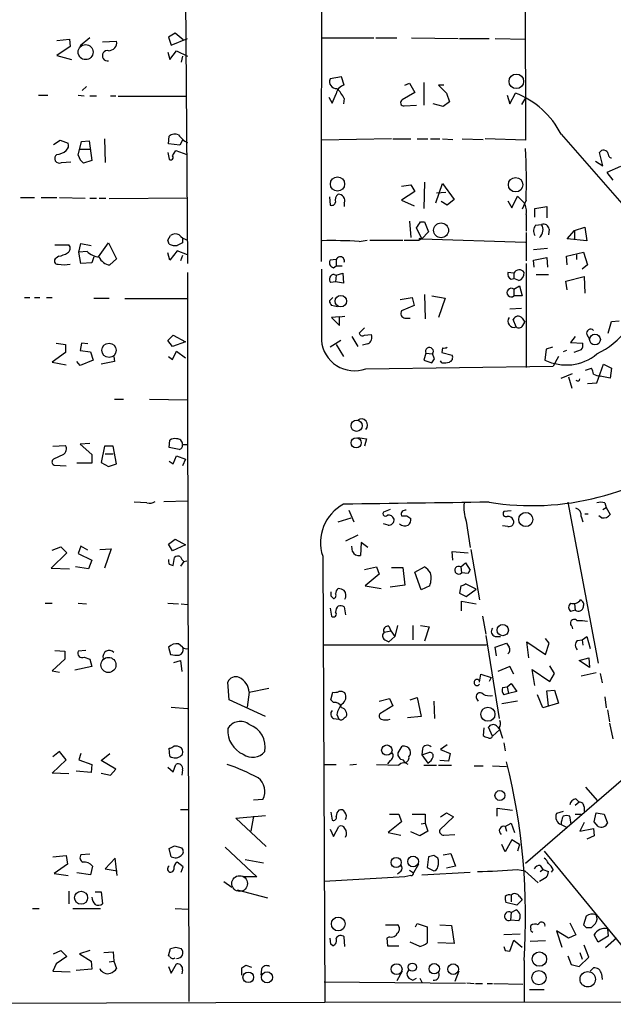
# Model space of a CAD drawing. Extents: x 4 to 732, y 0 to 931.
# Drawn here: x 67 to 142, y 135 to 259 of the extents above; entities that cross this region are included whole.
import ezdxf

# ---------------------------------------------------------------- set-up
doc = ezdxf.new("R2010")
doc.units = 0
doc.header["$MEASUREMENT"] = 0
doc.layers.add('MAIN', color=5, linetype='CONTINUOUS')

msp = doc.modelspace()

# ---------------------------------------------------------------- linework, layer by layer
at = {"layer": 'MAIN'}
for p, q in [((130.7253, 304.2074), (130.81, 243.586)), ((87.9687, 279.8234), (88.3073, 228.092)), ((71.882, 256.1167), (73.4907, 256.286)), ((73.4907, 256.286), (73.5753, 255.3547)), ((76.0307, 256.4554), (74.8453, 255.4394)), ((86.7833, 257.048), (85.9367, 256.54)), ((85.9367, 256.54), (86.2753, 255.524)), ((86.2753, 255.524), (88.3073, 256.3707)), ((87.7993, 256.2014), (86.7833, 257.048)), ((105.156, 256.4554), (111.76, 256.4554)), ((112.014, 256.4554), (114.6387, 256.4554)), ((116.5013, 256.4554), (122.3433, 256.3707)), ((122.5127, 256.3707), (126.238, 256.3707)), ((127, 256.3707), (130.81, 256.286)), ((73.5753, 255.3547), (71.882, 254.254)), ((77.6393, 255.9474), (79.4173, 256.032)), ((86.106, 253.746), (86.9527, 254.8467)), ((86.9527, 254.8467), (88.3073, 254.1694)), ((71.882, 254.254), (73.7447, 253.746)), ((85.852, 254.6774), (86.106, 253.746)), ((87.7147, 254.1694), (87.5453, 253.4074)), ((107.696, 251.5447), (106.2567, 251.2907)), ((108.0347, 250.5287), (107.696, 251.5447)), ((75.6073, 250.3594), (75.0993, 249.8514)), ((115.6547, 250.5287), (116.2473, 250.7827)), ((116.2473, 250.7827), (116.9247, 249.5974)), ((118.0253, 250.8674), (118.0253, 247.9887)), ((120.5653, 250.5287), (119.888, 250.5287)), ((119.888, 250.5287), (120.904, 249.5127)), ((69.596, 249.2587), (70.7813, 249.2587)), ((74.5913, 249.2587), (75.3533, 249.174)), ((76.0307, 249.174), (76.8773, 249.174)), ((78.6553, 249.174), (79.3327, 249.174)), ((88.2227, 249.0894), (79.5867, 249.0894)), ((106.0873, 249.0047), (106.5107, 248.2427)), ((106.5107, 248.2427), (107.0187, 249.428)), ((108.0347, 248.8354), (107.95, 248.158)), ((116.9247, 249.5974), (115.316, 248.666)), ((120.904, 249.5127), (121.2427, 248.412)), ((128.524, 249.2587), (128.8627, 248.158)), ((128.8627, 248.158), (129.54, 249.5127)), ((130.81, 248.92), (130.302, 248.0734)), ((115.57, 247.904), (117.094, 247.9887)), ((120.4807, 247.8194), (119.2107, 248.158)), ((121.2427, 248.412), (120.4807, 247.8194)), ((77.8933, 243.7554), (77.978, 240.792)), ((85.9367, 243.1627), (86.0213, 244.094)), ((113.9613, 243.7554), (105.156, 243.586)), ((114.1307, 243.7554), (116.4167, 243.7554)), ((117.1787, 243.7554), (118.5333, 243.7554)), ((118.872, 243.7554), (120.0573, 243.7554)), ((120.396, 243.7554), (121.666, 243.6707)), ((122.8513, 243.7554), (125.476, 243.6707)), ((130.81, 243.586), (125.73, 243.7554)), ((135.2973, 244.348), (151.13, 226.2294)), ((71.4587, 243.078), (72.3053, 243.586)), ((72.3053, 243.586), (73.3213, 243.2474)), ((74.5913, 241.7234), (75.0147, 243.4167)), ((74.7607, 242.4854), (76.1153, 242.4854)), ((75.0147, 243.4167), (75.946, 243.5014)), ((75.946, 243.5014), (76.2847, 241.046)), ((87.376, 242.9934), (85.9367, 243.1627)), ((87.7147, 243.586), (87.376, 242.9934)), ((85.852, 242.062), (86.0213, 241.2154)), ((86.4447, 241.6387), (86.868, 242.316)), ((86.868, 242.316), (88.2227, 241.808)), ((140.5467, 240.3687), (140.1233, 242.062)), ((72.4747, 240.792), (73.66, 240.8767)), ((76.2847, 241.046), (75.2687, 240.7074)), ((139.6153, 240.9614), (140.5467, 240.3687)), ((142.748, 240.284), (141.0547, 239.522)), ((141.0547, 239.522), (141.8167, 238.5907)), ((115.2313, 237.8287), (116.4167, 237.998)), ((116.4167, 237.998), (116.9247, 237.1514)), ((118.11, 238.3367), (118.0253, 235.0347)), ((119.5493, 235.712), (120.396, 238.1674)), ((120.396, 238.1674), (121.8353, 236.1354)), ((67.31, 236.3894), (69.088, 236.3894)), ((69.9347, 236.3894), (71.882, 236.3894)), ((72.2207, 236.3894), (75.438, 236.3047)), ((76.0307, 236.3047), (76.8773, 236.3047)), ((77.216, 236.3047), (78.0627, 236.3047)), ((88.3073, 236.3047), (78.486, 236.22)), ((106.172, 236.474), (106.2567, 235.458)), ((116.9247, 237.1514), (115.2313, 236.0507)), ((119.634, 236.982), (120.8193, 237.0667)), ((129.1167, 235.1194), (129.794, 236.5587)), ((129.794, 236.5587), (130.6407, 235.712)), ((108.0347, 235.712), (108.0347, 235.2887)), ((115.2313, 236.0507), (116.84, 235.3734)), ((120.9887, 235.458), (120.2267, 235.8814)), ((121.8353, 236.1354), (120.9887, 235.458)), ((128.6087, 235.966), (129.1167, 235.1194)), ((130.8947, 236.0507), (130.3867, 234.95)), ((131.9953, 235.0347), (133.5193, 235.2887)), ((131.9953, 233.934), (131.9953, 235.0347)), ((133.5193, 235.2887), (133.5193, 233.8494)), ((130.8947, 234.2727), (130.8947, 232.156)), ((116.2473, 233.426), (116.4167, 231.394)), ((117.7713, 231.2247), (117.094, 232.5794)), ((117.602, 233.3414), (118.11, 233.3414)), ((118.11, 233.3414), (118.618, 232.0714)), ((132.08, 232.918), (132.842, 233.0027)), ((136.9907, 232.2407), (138.2607, 232.664)), ((138.2607, 232.664), (138.5147, 230.9707)), ((85.852, 231.0554), (86.1907, 231.648)), ((118.618, 232.0714), (117.7713, 231.2247)), ((130.8947, 231.9867), (130.8947, 228.4307)), ((133.7733, 232.41), (133.6887, 231.7327)), ((136.0593, 231.2247), (136.9907, 232.2407)), ((136.9907, 232.2407), (136.9907, 231.14)), ((71.628, 230.4627), (73.406, 230.4627)), ((74.676, 229.5314), (74.93, 230.632)), ((74.93, 230.632), (76.2, 230.378)), ((77.1313, 228.9387), (78.4013, 230.7167)), ((78.4013, 230.7167), (79.4173, 228.6847)), ((87.7147, 231.2247), (87.7147, 230.7167)), ((109.8973, 230.886), (110.9133, 231.0554)), ((111.252, 231.0554), (115.4007, 231.0554)), ((115.57, 231.0554), (117.4327, 231.0554)), ((117.7713, 231.2247), (117.4327, 231.0554)), ((117.602, 231.2247), (117.7713, 231.2247)), ((117.7713, 231.2247), (130.81, 230.8014)), ((138.5147, 230.9707), (136.0593, 231.2247)), ((72.136, 229.0234), (71.7973, 228.7694)), ((75.692, 229.616), (74.676, 229.5314)), ((74.93, 228.092), (74.676, 229.5314)), ((76.5387, 228.9387), (76.2847, 228.1767)), ((86.106, 228.5154), (85.852, 229.4467)), ((87.0373, 229.7007), (86.106, 228.5154)), ((88.3073, 229.1927), (87.0373, 229.7007)), ((87.7147, 229.108), (87.4607, 228.4307)), ((131.826, 229.87), (133.604, 230.0394)), ((131.826, 228.5154), (133.5193, 228.854)), ((133.5193, 228.854), (133.604, 227.6687)), ((135.9747, 229.0234), (138.0913, 229.5314)), ((136.0593, 227.9227), (135.9747, 229.0234)), ((137.2447, 229.1927), (137.2447, 228.6)), ((138.0913, 229.5314), (138.5993, 227.9227)), ((76.2847, 228.1767), (74.93, 228.092)), ((79.4173, 228.6847), (78.5707, 227.9227)), ((107.0187, 228.6), (106.2567, 228.5154)), ((106.68, 227.584), (107.0187, 227.838)), ((107.0187, 228.6), (107.0187, 227.838)), ((107.0187, 227.838), (107.7807, 227.838)), ((130.8947, 228.092), (130.8947, 215.0534)), ((131.9107, 227.6687), (131.826, 228.5154)), ((138.5993, 227.9227), (137.922, 227.4147)), ((88.3073, 226.9914), (88.3073, 210.9894)), ((106.7647, 226.7374), (107.0187, 226.6527)), ((107.0187, 226.6527), (106.934, 225.806)), ((107.0187, 226.6527), (107.8653, 226.9067)), ((107.8653, 226.9067), (107.95, 225.6367)), ((129.3707, 226.9067), (128.6087, 226.9914)), ((129.3707, 226.9067), (129.3707, 226.2294)), ((132.1647, 226.7374), (133.6887, 226.7374)), ((135.89, 225.8907), (138.176, 226.4834)), ((138.176, 226.4834), (138.2607, 224.3667)), ((106.934, 225.806), (106.3413, 225.7214)), ((107.95, 225.6367), (106.934, 225.806)), ((129.032, 226.1447), (129.3707, 226.2294)), ((129.9633, 225.9754), (129.3707, 226.2294)), ((129.3707, 224.8747), (130.048, 225.298)), ((130.048, 225.298), (130.3867, 224.028)), ((136.0593, 224.79), (135.89, 225.8907)), ((118.11, 224.1974), (118.1947, 221.1494)), ((119.0413, 224.028), (120.7347, 223.774)), ((129.3707, 224.8747), (129.3707, 224.028)), ((130.3867, 224.028), (129.3707, 224.028)), ((67.818, 223.8587), (68.4953, 223.8587)), ((69.088, 223.8587), (69.7653, 223.8587)), ((70.612, 223.8587), (71.2893, 223.8587)), ((76.5387, 223.774), (78.486, 223.774)), ((88.2227, 223.6894), (80.4333, 223.6894)), ((106.172, 223.4354), (106.5953, 223.8587)), ((107.188, 222.6734), (106.426, 222.8427)), ((115.062, 223.6047), (116.586, 223.8587)), ((116.84, 222.8427), (115.2313, 222.1654)), ((116.586, 223.8587), (116.84, 222.8427)), ((120.7347, 223.774), (119.888, 221.3187)), ((107.442, 221.4034), (108.1193, 221.488)), ((128.8627, 222.4194), (130.302, 222.504)), ((107.442, 221.4034), (106.426, 221.3187)), ((106.426, 221.3187), (107.442, 220.3027)), ((107.442, 220.3027), (107.442, 221.4034)), ((115.6547, 221.234), (116.332, 221.234)), ((129.6247, 220.1334), (129.286, 221.0647)), ((130.3867, 221.234), (130.7253, 220.726)), ((130.4713, 220.3027), (130.7253, 220.726)), ((141.224, 219.3714), (141.6473, 220.8107)), ((141.6473, 220.8107), (142.5787, 220.8954)), ((85.852, 218.44), (86.5293, 219.1174)), ((86.5293, 219.1174), (88.0533, 218.2707)), ((108.966, 218.948), (109.728, 217.678)), ((109.8973, 219.3714), (109.982, 219.202)), ((110.5747, 219.1174), (111.4213, 219.202)), ((137.0753, 218.948), (136.4827, 218.186)), ((138.5147, 219.202), (138.8533, 218.6094)), ((71.7973, 218.1014), (72.9827, 217.932)), ((72.9827, 217.932), (72.9827, 216.916)), ((75.0147, 218.1014), (74.8453, 217.17)), ((75.7767, 218.0167), (75.0147, 218.1014)), ((86.4447, 217.678), (85.852, 218.44)), ((88.0533, 218.2707), (86.4447, 217.678)), ((107.6113, 218.44), (106.2567, 217.5934)), ((107.0187, 217.932), (107.95, 216.408)), ((110.998, 218.0167), (110.3207, 217.8474)), ((136.4827, 218.186), (138.0067, 218.1014)), ((72.9827, 216.916), (71.2893, 215.7307)), ((74.8453, 217.17), (76.1153, 217.0007)), ((76.1153, 217.0007), (76.454, 215.9847)), ((86.4447, 216.0694), (86.9527, 217.0854)), ((86.9527, 217.0854), (88.0533, 216.2387)), ((118.2793, 216.8314), (118.0253, 215.9847)), ((118.2793, 216.8314), (119.126, 216.7467)), ((119.38, 216.154), (119.126, 216.7467)), ((120.396, 217.5087), (120.3113, 216.916)), ((120.3113, 216.916), (121.5813, 216.5774)), ((133.4347, 217.3394), (133.2653, 215.9847)), ((134.1967, 217.5934), (133.4347, 217.3394)), ((135.9747, 217.17), (135.5513, 217.0007)), ((137.8373, 217.2547), (136.906, 216.916)), ((71.2893, 215.7307), (73.0673, 215.392)), ((74.8453, 215.3074), (74.422, 215.8154)), ((76.454, 215.9847), (74.8453, 215.3074)), ((79.1633, 215.8154), (77.47, 215.4767)), ((79.0787, 216.408), (79.1633, 215.8154)), ((85.9367, 216.408), (86.4447, 216.0694)), ((118.0253, 215.9847), (119.0413, 215.646)), ((120.3113, 215.646), (120.142, 215.9)), ((134.9587, 216.408), (134.2813, 215.2227)), ((139.7847, 213.106), (140.6313, 215.4767)), ((140.6313, 215.4767), (141.6473, 214.9687)), ((110.744, 214.884), (134.2813, 215.2227)), ((135.2973, 213.6987), (136.7367, 214.2914)), ((138.3453, 214.7147), (139.1073, 214.9687)), ((141.6473, 214.9687), (141.478, 213.6987)), ((136.2287, 213.868), (136.652, 212.4287)), ((138.5993, 213.0214), (139.7847, 213.106)), ((141.478, 213.6987), (140.208, 213.9527)), ((79.1633, 211.074), (80.264, 211.074)), ((83.566, 211.074), (88.3073, 210.9894)), ((88.3073, 210.9894), (88.4767, 135.382)), ((76.0307, 205.486), (74.8453, 205.4014)), ((74.8453, 205.4014), (76.2847, 204.1314)), ((86.0213, 204.978), (86.106, 205.9094)), ((109.728, 206.248), (110.8287, 206.0787)), ((110.8287, 206.0787), (110.5747, 205.1474)), ((71.374, 205.1474), (72.9827, 205.232)), ((72.7287, 204.1314), (71.4587, 203.5387)), ((76.2847, 204.1314), (76.2847, 203.0307)), ((77.8933, 205.1474), (77.47, 203.1154)), ((78.994, 205.1474), (77.8933, 205.1474)), ((77.978, 204.216), (78.994, 204.216)), ((79.4173, 202.946), (78.994, 205.1474)), ((87.2913, 204.724), (86.0213, 204.978)), ((76.2847, 203.0307), (74.422, 203.0307)), ((77.47, 203.1154), (78.4013, 202.6074)), ((78.4013, 202.6074), (79.4173, 202.946)), ((86.0213, 203.2847), (86.5293, 202.946)), ((86.5293, 202.946), (86.9527, 203.962)), ((86.9527, 203.962), (88.0533, 203.5387)), ((88.0533, 203.5387), (87.7147, 202.692)), ((71.5433, 202.7767), (73.0673, 202.692)), ((83.2273, 198.0354), (81.6187, 198.12)), ((85.344, 198.2047), (88.3073, 198.2894)), ((136.144, 198.12), (139.954, 177.8847)), ((140.8007, 198.0354), (140.97, 197.4427)), ((108.6273, 197.104), (109.22, 195.6647)), ((113.792, 197.1887), (112.9453, 196.85)), ((129.032, 197.0194), (128.1007, 196.9347)), ((138.2607, 196.6807), (138.684, 196.6807)), ((140.5467, 197.1887), (140.97, 197.4427)), ((140.97, 197.4427), (141.478, 196.596)), ((107.2727, 195.6647), (108.8813, 196.1727)), ((115.9087, 196.4267), (116.4167, 196.088)), ((123.3593, 195.7494), (123.8673, 192.4474)), ((137.8373, 196.342), (138.0067, 195.6647)), ((140.3773, 196.1727), (140.0387, 196.4267)), ((113.538, 195.2414), (112.9453, 195.4107)), ((128.6087, 195.072), (127.9313, 195.1567)), ((85.9367, 192.8707), (86.7833, 193.4634)), ((86.7833, 193.4634), (88.0533, 192.786)), ((109.728, 193.9714), (108.204, 193.2094)), ((110.1513, 193.04), (110.0667, 191.4314)), ((110.998, 192.4474), (110.1513, 193.04)), ((73.152, 191.77), (71.2047, 189.8227)), ((71.2893, 192.1087), (72.39, 192.532)), ((72.39, 192.532), (73.152, 191.77)), ((74.93, 192.6167), (74.5913, 191.6854)), ((75.7767, 192.1087), (74.93, 192.6167)), ((77.3007, 192.1934), (78.74, 192.278)), ((78.74, 192.278), (77.8933, 189.8227)), ((86.4447, 192.024), (85.9367, 192.8707)), ((88.0533, 192.786), (86.4447, 192.024)), ((109.0507, 191.9394), (108.966, 192.6167)), ((121.666, 190.8387), (121.5813, 191.9394)), ((121.5813, 191.9394), (123.6133, 191.77)), ((123.952, 192.1934), (125.0527, 185.8434)), ((74.5913, 191.6854), (76.2847, 190.8387)), ((76.2847, 190.8387), (75.8613, 189.738)), ((86.5293, 190.1614), (86.6987, 191.1774)), ((87.884, 190.6694), (87.4607, 190.0767)), ((87.884, 190.6694), (88.2227, 190.754)), ((105.3253, 191.3467), (105.5793, 135.2974)), ((122.682, 189.992), (123.2747, 190.5)), ((123.2747, 190.5), (123.8673, 189.5687)), ((71.2047, 189.8227), (73.4907, 189.738)), ((75.8613, 189.738), (74.2527, 189.992)), ((86.0213, 190.3307), (86.5293, 190.1614)), ((110.5747, 189.6534), (112.0987, 189.992)), ((112.0987, 189.992), (112.4373, 189.0607)), ((113.9613, 189.9074), (115.4007, 189.9074)), ((115.4007, 189.9074), (115.6547, 187.706)), ((116.9247, 189.3147), (118.11, 189.992)), ((117.6867, 187.1134), (116.9247, 189.3147)), ((122.682, 189.992), (122.7667, 189.23)), ((112.4373, 189.0607), (110.6593, 187.6214)), ((123.6133, 189.1454), (122.7667, 189.23)), ((110.6593, 187.6214), (112.6913, 187.2827)), ((115.6547, 187.706), (113.792, 187.452)), ((118.7873, 187.6214), (117.6867, 187.1134)), ((122.682, 187.6214), (122.5127, 186.69)), ((124.6293, 187.198), (123.2747, 187.8754)), ((123.3593, 186.2667), (124.6293, 187.198)), ((106.3413, 186.3514), (106.68, 186.0127)), ((122.5127, 186.69), (123.3593, 186.2667)), ((122.7667, 184.4887), (122.7667, 185.674)), ((122.7667, 185.674), (124.6293, 185.3354)), ((70.4427, 185.42), (71.2893, 185.42)), ((74.5913, 185.42), (75.6073, 185.3354)), ((85.852, 185.42), (87.2067, 185.3354)), ((87.5453, 185.3354), (88.3073, 185.2507)), ((106.2567, 184.8274), (106.426, 183.8114)), ((108.0347, 184.9967), (108.204, 183.9807)), ((137.0753, 184.5734), (136.4827, 184.404)), ((136.9907, 185.3354), (137.0753, 184.5734)), ((125.3913, 183.8114), (125.8147, 181.5254)), ((113.03, 181.7794), (113.8767, 181.9487)), ((113.6227, 182.5414), (113.8767, 181.9487)), ((113.8767, 181.9487), (114.3847, 181.2714)), ((114.7233, 182.626), (114.3847, 181.2714)), ((116.6707, 182.626), (116.6707, 180.848)), ((117.602, 182.626), (118.7027, 182.4567)), ((118.7027, 182.4567), (118.11, 180.6787)), ((136.652, 182.5414), (136.7367, 182.2027)), ((113.1147, 180.848), (113.6227, 180.594)), ((114.3847, 181.2714), (113.6227, 180.594)), ((125.8147, 181.356), (127.508, 170.942)), ((127, 181.2714), (127.6773, 181.2714)), ((133.7733, 180.4247), (133.35, 181.0174)), ((137.3293, 180.7634), (137.922, 180.848)), ((137.922, 180.848), (138.5147, 181.2714)), ((137.922, 180.848), (138.0067, 180.1707)), ((138.5147, 181.2714), (138.938, 179.7474)), ((71.628, 179.4934), (72.898, 179.4087)), ((72.898, 179.4087), (72.898, 178.3927)), ((75.5227, 179.4934), (74.5913, 179.4087)), ((85.9367, 179.9167), (86.1907, 178.9854)), ((87.7147, 179.9167), (87.2067, 180.34)), ((125.8993, 180.1707), (105.4947, 180.1707)), ((127, 179.9167), (128.4393, 180.4247)), ((127.1693, 178.816), (127, 179.9167)), ((131.2333, 178.562), (130.9793, 180.594)), ((130.9793, 180.594), (133.35, 178.9854)), ((133.35, 178.9854), (133.7733, 180.4247)), ((72.898, 178.3927), (71.2893, 176.9534)), ((75.3533, 178.6467), (76.0307, 178.3927)), ((76.0307, 178.3927), (76.2847, 177.4614)), ((86.614, 177.9694), (87.4607, 178.2234)), ((87.4607, 178.2234), (87.63, 176.8687)), ((137.5833, 178.2234), (138.7687, 178.562)), ((138.8533, 177.3767), (137.5833, 178.2234)), ((138.7687, 178.562), (138.8533, 177.3767)), ((71.2893, 176.9534), (72.2207, 176.784)), ((76.2847, 177.4614), (74.168, 177.038)), ((128.8627, 177.4614), (127.3387, 176.8687)), ((129.3707, 176.53), (128.8627, 177.4614)), ((131.9953, 175.0907), (131.6567, 177.1227)), ((131.6567, 177.1227), (133.858, 175.5987)), ((134.4507, 176.6147), (133.858, 177.546)), ((125.0527, 175.514), (125.222, 176.53)), ((125.222, 176.53), (126.492, 176.1067)), ((126.492, 176.1067), (126.238, 175.5987)), ((133.858, 175.5987), (134.4507, 176.6147)), ((139.7, 176.6994), (137.8373, 176.276)), ((140.208, 176.6147), (140.462, 175.4294)), ((93.5567, 173.3127), (93.3873, 175.514)), ((96.0967, 174.244), (98.552, 174.752)), ((127.9313, 174.8367), (128.524, 174.9214)), ((128.524, 174.9214), (129.032, 175.3447)), ((128.524, 174.9214), (128.6933, 174.0747)), ((129.032, 175.3447), (129.7093, 174.3287)), ((133.5193, 174.4134), (134.4507, 174.498)), ((133.6887, 172.5507), (133.5193, 174.4134)), ((134.4507, 174.498), (134.9587, 172.8894)), ((98.1287, 171.196), (93.5567, 173.3127)), ((96.0967, 174.244), (95.8427, 172.3814)), ((106.3413, 173.3127), (106.5953, 174.244)), ((106.68, 172.974), (106.3413, 173.3127)), ((112.4373, 173.1434), (113.7073, 173.482)), ((113.7073, 173.482), (114.1307, 172.5507)), ((116.332, 173.3127), (117.1787, 173.5667)), ((117.1787, 173.5667), (117.6867, 171.196)), ((124.714, 173.3974), (124.8833, 173.1434)), ((128.6933, 174.0747), (128.1007, 173.9054)), ((129.7093, 174.3287), (128.6933, 174.0747)), ((133.0113, 172.2967), (132.334, 173.9054)), ((140.8007, 173.6514), (140.97, 172.2967)), ((86.2753, 172.3814), (88.3073, 172.212)), ((114.1307, 172.5507), (112.522, 171.5347)), ((119.2953, 173.1434), (119.38, 170.942)), ((129.794, 173.1434), (127.8467, 172.8047)), ((134.9587, 172.8894), (133.0113, 172.2967)), ((141.1393, 172.0427), (141.3933, 170.5187)), ((106.68, 170.942), (107.3573, 170.8574)), ((107.1033, 171.45), (107.3573, 170.8574)), ((108.0347, 171.0267), (108.2887, 171.196)), ((117.6867, 171.196), (115.9933, 171.0267)), ((125.5607, 169.7567), (125.476, 168.8254)), ((126.6613, 168.7407), (126.1533, 169.8414)), ((126.6613, 168.7407), (127.5927, 169.5874)), ((127.1693, 170.0107), (127.5927, 169.5874)), ((127.508, 169.7567), (127.9313, 168.4867)), ((141.3933, 170.3494), (141.8167, 168.402)), ((86.106, 166.2007), (86.0213, 167.2167)), ((114.808, 166.624), (115.316, 167.4707)), ((117.856, 167.132), (117.7713, 166.37)), ((120.9887, 167.64), (120.142, 167.0474)), ((120.142, 167.0474), (121.3273, 166.5394)), ((128.1007, 167.894), (128.27, 166.878)), ((71.2893, 164.084), (73.0673, 165.7774)), ((72.2207, 166.7934), (71.374, 166.116)), ((73.0673, 165.7774), (72.2207, 166.7934)), ((74.93, 166.5394), (74.676, 165.7774)), ((74.676, 165.7774), (76.2847, 165.1847)), ((77.47, 165.6927), (78.5707, 166.5394)), ((114.808, 166.2854), (114.808, 166.624)), ((117.7713, 166.37), (118.7873, 166.7087)), ((117.7713, 166.37), (118.5333, 165.354)), ((121.3273, 166.5394), (121.158, 165.608)), ((146.4733, 166.2854), (130.81, 152.7387)), ((76.2847, 165.1847), (76.2, 164.1687)), ((79.3327, 164.592), (77.47, 165.6927)), ((78.6553, 163.83), (79.3327, 164.592)), ((85.852, 164.846), (86.5293, 164.2534)), ((86.5293, 164.2534), (86.868, 165.1847)), ((105.4947, 165.1847), (107.0187, 165.1847)), ((109.5587, 165.1847), (108.712, 165.1)), ((112.0987, 165.1847), (114.8927, 165.1)), ((113.792, 165.6927), (113.4533, 165.2694)), ((118.0253, 165.1), (119.634, 165.1)), ((119.888, 165.1), (121.4967, 165.1)), ((121.158, 165.608), (120.0573, 165.6927)), ((124.3753, 165.0154), (125.476, 165.0154)), ((126.6613, 165.0154), (128.4393, 164.9307)), ((73.406, 163.9994), (71.2893, 164.084)), ((76.2, 164.1687), (74.3373, 164.338)), ((77.47, 164.084), (78.6553, 163.83)), ((87.7147, 164.5074), (87.63, 163.83)), ((138.3453, 162.306), (139.8693, 160.6127)), ((137.16, 160.8667), (137.5833, 160.4434)), ((97.79, 160.782), (96.6047, 160.6974)), ((127.254, 158.6654), (127.254, 159.6814)), ((127.254, 159.6814), (129.2013, 159.4274)), ((137.5833, 160.4434), (137.0753, 160.02)), ((138.176, 159.8507), (138.176, 159.258)), ((87.4607, 159.512), (88.4767, 159.512)), ((94.4033, 158.4114), (98.1287, 158.75)), ((98.2133, 154.8554), (94.4033, 158.4114)), ((96.6047, 158.6654), (96.266, 156.8027)), ((106.3413, 159.1734), (106.5107, 158.1574)), ((113.7073, 158.9194), (114.8927, 158.9194)), ((114.8927, 158.9194), (115.2313, 157.988)), ((116.586, 158.9194), (118.1947, 158.9194)), ((118.1947, 158.9194), (118.1947, 157.8187)), ((121.7507, 158.5807), (120.0573, 156.972)), ((120.142, 158.5807), (120.904, 159.0887)), ((120.904, 159.0887), (121.7507, 158.5807)), ((135.5513, 159.258), (134.7047, 159.004)), ((136.5673, 157.734), (136.398, 158.6654)), ((137.0753, 158.9194), (137.8373, 158.9194)), ((139.446, 157.988), (139.7, 159.0887)), ((139.7, 159.0887), (140.716, 158.9194)), ((140.716, 158.9194), (141.1393, 157.8187)), ((106.68, 156.1254), (107.3573, 157.3954)), ((115.2313, 157.988), (113.538, 156.6334)), ((117.6867, 157.734), (118.1947, 157.8187)), ((118.1947, 157.8187), (118.5333, 156.8027)), ((128.27, 157.3954), (129.032, 157.8187)), ((128.27, 157.3954), (128.4393, 156.8027)), ((129.032, 157.8187), (129.4553, 156.6334)), ((135.2973, 157.6494), (135.9747, 157.3107)), ((138.176, 157.9034), (137.668, 156.8027)), ((137.668, 156.8027), (139.3613, 157.1414)), ((139.3613, 157.1414), (139.446, 156.21)), ((139.954, 157.3954), (139.446, 157.988)), ((106.2567, 157.0567), (106.68, 156.1254)), ((113.538, 156.6334), (115.1467, 156.2947)), ((117.5173, 156.21), (116.4167, 156.718)), ((118.5333, 156.8027), (117.5173, 156.21)), ((120.5653, 156.2947), (121.92, 156.3794)), ((139.446, 156.21), (138.5147, 155.7867)), ((86.6987, 154.94), (87.63, 154.686)), ((93.0487, 154.7707), (97.028, 151.0454)), ((128.27, 154.178), (127.8467, 155.1094)), ((129.1167, 155.702), (128.27, 154.178)), ((130.048, 155.1094), (129.1167, 155.702)), ((130.048, 155.1094), (129.794, 154.2627)), ((71.374, 153.5854), (73.0673, 153.7547)), ((73.0673, 153.7547), (73.2367, 152.654)), ((76.0307, 153.924), (74.93, 153.8394)), ((79.248, 153.416), (77.978, 152.0614)), ((79.502, 151.2147), (79.248, 153.416)), ((86.2753, 153.5854), (86.0213, 154.6014)), ((118.618, 153.5854), (118.4487, 152.2307)), ((119.2953, 153.7547), (118.618, 153.5854)), ((120.4807, 153.8394), (121.412, 154.0087)), ((121.412, 154.0087), (122.0047, 152.4)), ((133.1807, 154.2627), (148.6747, 135.382)), ((73.2367, 152.654), (71.5433, 151.4687)), ((76.3693, 152.4), (76.1153, 151.2994)), ((87.7993, 152.3154), (87.0373, 152.908)), ((87.5453, 151.638), (87.7993, 152.3154)), ((95.5887, 153.2467), (97.8747, 152.8234)), ((117.348, 152.654), (116.7553, 151.5534)), ((118.4487, 152.2307), (119.2953, 151.8074)), ((122.0047, 152.4), (120.904, 152.146)), ((132.6727, 152.4847), (133.0113, 151.9767)), ((71.5433, 151.4687), (73.3213, 151.2147)), ((76.1153, 151.2994), (74.422, 151.5534)), ((77.978, 152.0614), (79.502, 151.8074)), ((97.028, 151.0454), (95.3347, 151.0454)), ((115.6547, 151.0454), (105.4947, 150.4527)), ((115.1467, 151.7227), (114.7233, 151.384)), ((116.4167, 151.2147), (115.6547, 151.0454)), ((116.2473, 151.892), (116.7553, 151.5534)), ((117.7713, 151.2994), (123.8673, 151.638)), ((129.794, 151.9767), (130.7253, 151.8074)), ((130.7253, 151.8074), (132.4187, 150.2834)), ((133.4347, 150.9607), (132.588, 150.4527)), ((132.6727, 151.7227), (133.0113, 151.9767)), ((133.0113, 151.9767), (133.6887, 151.7227)), ((134.2813, 151.9767), (134.0273, 151.638)), ((92.8793, 150.4527), (93.8953, 149.7754)), ((73.406, 149.2674), (73.406, 147.6587)), ((76.708, 149.1827), (77.47, 149.1827)), ((77.47, 149.1827), (77.6393, 147.6587)), ((94.5727, 149.4367), (98.3827, 148.4207)), ((129.032, 148.7594), (129.032, 147.9127)), ((130.048, 148.59), (130.3867, 148.1667)), ((129.7093, 147.4894), (128.3547, 147.828)), ((130.3867, 148.1667), (129.7093, 147.4894)), ((68.834, 147.066), (69.6807, 147.066)), ((73.914, 147.066), (77.3853, 147.066)), ((86.7833, 147.066), (88.392, 146.9814)), ((129.032, 146.558), (128.9473, 145.6267)), ((129.032, 146.558), (129.6247, 146.8967)), ((138.43, 146.1347), (138.0913, 145.034)), ((113.1993, 145.034), (114.7233, 145.034)), ((117.0093, 144.78), (117.1787, 145.2034)), ((117.1787, 145.2034), (118.4487, 144.78)), ((118.4487, 144.78), (118.4487, 142.748)), ((120.0573, 145.034), (121.4967, 144.9494)), ((121.4967, 144.9494), (121.8353, 142.6634)), ((129.9633, 145.542), (128.9473, 145.6267)), ((131.4873, 144.6107), (131.4873, 144.9494)), ((136.398, 145.288), (137.16, 143.764)), ((108.1193, 142.3247), (108.0347, 143.51)), ((113.7073, 143.51), (113.3687, 143.3407)), ((130.1327, 143.8487), (128.1007, 143.764)), ((136.2287, 143.3407), (134.7047, 144.272)), ((134.7047, 144.272), (135.382, 142.24)), ((137.16, 143.764), (136.2287, 143.3407)), ((138.43, 144.6954), (139.1073, 144.6954)), ((139.954, 142.8327), (139.446, 143.764)), ((141.224, 143.5947), (139.954, 142.8327)), ((141.1393, 144.526), (141.224, 143.5947)), ((106.3413, 142.5787), (106.2567, 143.3407)), ((106.5953, 142.4094), (106.3413, 142.5787)), ((113.3687, 143.3407), (113.4533, 142.4094)), ((113.4533, 142.4094), (114.8927, 142.4094)), ((117.5173, 142.3247), (116.332, 142.8327)), ((121.8353, 142.6634), (119.8033, 142.748)), ((128.8627, 141.732), (129.3707, 143.0867)), ((129.3707, 143.0867), (130.3867, 142.24)), ((133.35, 143.002), (131.4027, 142.9174)), ((138.7687, 140.97), (138.176, 142.494)), ((142.24, 143.3407), (140.8853, 142.1554)), ((71.4587, 141.3934), (72.39, 141.8167)), ((73.152, 141.0547), (71.7973, 140.1234)), ((72.39, 141.8167), (73.152, 141.0547)), ((76.0307, 141.8167), (74.7607, 141.3934)), ((74.7607, 141.3934), (76.2, 140.462)), ((77.8087, 141.5627), (78.994, 141.6474)), ((78.994, 141.6474), (79.0787, 140.462)), ((85.9367, 141.1394), (86.1907, 142.0707)), ((86.106, 141.0547), (85.9367, 141.1394)), ((86.868, 142.24), (87.5453, 142.0707)), ((128.27, 141.8167), (128.8627, 141.732)), ((136.144, 141.1394), (136.5673, 140.0387)), ((137.668, 141.5627), (137.922, 140.716)), ((71.7973, 140.1234), (71.374, 139.192)), ((76.2, 140.462), (76.2847, 139.446)), ((78.486, 140.3774), (79.0787, 140.462)), ((79.0787, 140.462), (79.4173, 139.5307)), ((85.9367, 139.7847), (86.2753, 138.938)), ((86.2753, 138.938), (86.9527, 140.1234)), ((95.6733, 139.954), (96.3507, 139.7)), ((130.6407, 140.5467), (130.6407, 135.2974)), ((136.5673, 140.0387), (137.5833, 139.7847)), ((137.5833, 139.7847), (138.7687, 140.97)), ((71.374, 139.192), (73.5753, 139.1074)), ((76.2847, 139.446), (74.3373, 139.2767)), ((87.7147, 139.3614), (87.63, 138.8534)), ((95.1653, 138.684), (95.1653, 139.6154)), ((97.6207, 139.446), (97.536, 138.684)), ((115.316, 139.192), (114.6387, 138.0067)), ((122.428, 139.192), (121.92, 137.922)), ((138.938, 139.192), (139.3613, 139.6154)), ((140.3773, 138.8534), (140.462, 138.176)), ((123.2747, 137.668), (105.4947, 137.8374)), ((116.1627, 138.3454), (116.6707, 138.0914)), ((116.6707, 138.0914), (117.094, 138.3454)), ((117.5173, 138.3454), (117.7713, 137.8374)), ((123.444, 137.7527), (124.3753, 137.668)), ((124.5447, 137.668), (125.3913, 137.668)), ((125.984, 137.668), (126.6613, 137.668)), ((126.8307, 137.668), (130.4713, 137.5834)), ((105.5793, 135.2974), (722.4607, 136.2287)), ((131.318, 136.906), (133.1807, 136.906)), ((8.2127, 135.0434), (105.5793, 135.2974))]:
    msp.add_line(p, q, dxfattribs=at)
for centre, radius in [((75.5103, 254.664), 0.9418), ((129.6691, 250.9953), 0.9138), ((107.1835, 238.092), 0.8977), ((129.5758, 238.0021), 0.9064), ((120.2057, 232.2799), 0.9334), ((107.606, 223.3772), 0.7191), ((139.553, 218.5583), 0.6771), ((78.4569, 217.207), 0.901), ((109.5876, 207.7306), 0.7056), ((109.5307, 205.5797), 0.6439), ((130.8574, 195.9505), 0.8875), ((127.9609, 182.0481), 0.7053), ((78.3807, 177.6763), 0.95), ((126.0979, 171.481), 0.883), ((113.3843, 166.975), 0.6507), ((127.5954, 161.2737), 0.6181), ((114.556, 152.8625), 0.6305), ((116.685, 152.9861), 0.6746), ((74.9493, 148.4338), 0.8228), ((107.2786, 145.1388), 0.8715), ((132.5649, 140.7205), 0.902), ((114.6151, 139.4594), 0.684), ((116.5914, 139.7088), 0.5135), ((119.3442, 139.5097), 0.6547), ((121.7236, 139.4608), 0.6707), ((95.9658, 138.4322), 0.669), ((98.321, 138.4271), 0.6889), ((132.5033, 138.3877), 0.8949), ((138.6413, 138.1871), 0.9654)]:
    msp.add_circle(centre, radius, dxfattribs=at)
at = {"layer": 'MAIN', "color": 5}
msp.add_circle((94.8785, 150.2184), 0.9842, dxfattribs=at)
at = {"layer": 'MAIN'}
for centre, radius, start, end in [((-26691.9435, 281.9398), 26797.1531, 359.88540864, 0.11459141), ((78.2739, 254.2117), 0.6477, 78.655368, 281.344632), ((78.4003, 255.8757), 1.0289, 270.055681, 8.737272), ((107.0177, 250.9392), 0.8383, 155.208151, 275.861593), ((108.3705, 249.1995), 1.371, 104.17815, 170.405763), ((103.3669, 246.3887), 5.2702, 27.66198, 44.848556), ((115.5277, 248.3132), 0.4114, 120.966145, 275.901842), ((125.761, 239.5088), 10.6939, 26.905537, 69.305808), ((86.7411, 243.2893), 1.0797, 64.453148, 131.812468), ((89.221, 245.5277), 2.3782, 212.114939, 247.406265), ((72.5736, 242.951), 0.8043, 307.864363, 21.624151), ((63.6858, 238.4377), 67.2513, 357.965931, 3.522797), ((72.2174, 241.3228), 0.5898, 124.654606, 295.861325), ((71.7831, 243.6756), 1.8702, 273.031305, 313.366393), ((76.1998, 242.062), 1.6437, 191.887581, 235.496863), ((86.233, 241.427), 0.2993, 224.986465, 45), ((140.6358, 241.7314), 0.6099, 15.335038, 147.175023), ((141.6506, 241.8178), 0.4331, 170.04183, 269.563444), ((107.7381, 236.0931), 0.857, 122.892696, 200.234435), ((107.3046, 236.0207), 0.7926, 337.080445, 92.3065), ((106.4684, 235.8813), 0.4733, 243.429535, 349.701651), ((129.0883, 234.696), 1.8553, 346.811644, 33.203564), ((-73.1519, 359.9604), 228.9529, 326.195327, 326.42451), ((132.8735, 232.2273), 1.0521, 138.962144, 213.41063), ((131.7384, 232.3525), 1.2809, 311.553298, 30.505007), ((133.1102, 232.396), 0.6633, 1.209503, 113.848478), ((86.8257, 230.5901), 1.2338, 67.829513, 120.97411), ((88.8155, 232.9184), 1.9311, 217.879928, 254.741759), ((72.9605, 230.0148), 0.6317, 295.928187, 45.153917), ((-41.0707, 188.4739), 133.8752, 18.317001, 18.54617), ((86.7835, 231.9875), 1.6294, 242.109127, 278.96111), ((172.0559, 61.1875), 189.3504, 116.45046, 116.679629), ((106.4268, 168.1348), 62.8471, 86.834441, 91.081395), ((117.5174, 231.14), 0.1197, 45.033843, 224.966157), ((71.5574, 232.1706), 3.1999, 280.417271, 301.654071), ((77.3706, 231.3397), 2.406, 225.759453, 266.31582), ((78.7281, 229.5437), 1.6286, 201.806636, 264.453935), ((107.5267, 228.4307), 0.5265, 341.565051, 161.565051), ((72.009, 228.4166), 0.4114, 120.966145, 275.901842), ((72.8133, 233.3368), 5.3836, 261.862974, 278.137026), ((106.7944, 228.1979), 0.6244, 149.439085, 259.444034), ((2348.8041, 222.9274), 2243.6526, 179.8854085, 180.1145916), ((106.7517, 226.1466), 0.591, 88.739464, 226.014707), ((129.2437, 226.7797), 0.6694, 161.562344, 251.562344), ((130.0299, 226.5861), 0.733, 33.566501, 154.064163), ((129.7433, 226.8559), 0.9076, 284.028588, 8.58633), ((129.032, 224.4514), 0.5422, 51.33524, 308.658158), ((107.1289, 223.4947), 0.9587, 183.546139, 222.848561), ((115.7535, 221.8409), 0.6148, 148.142793, 260.753673), ((129.8815, 220.8555), 0.6312, 36.840853, 160.643552), ((129.363, 220.8415), 0.7549, 140.794963, 290.283333), ((129.9672, 220.6221), 0.5968, 234.975732, 327.641471), ((279.5484, 50.3727), 239.462, 134.881179, 135.110379), ((110.3168, 219.4291), 0.4046, 214.14965, 309.604292), ((110.6441, 218.8113), 0.8699, 294.007298, 26.688768), ((139.0063, 219.3422), 0.5112, 46.01454, 195.917684), ((134.7657, 226.9257), 11.3491, 296.246707, 321.07291), ((109.3131, 218.804), 4.173, 185.004115, 290.053372), ((137.075, 217.8475), 0.9657, 322.1297, 15.24367), ((118.7299, 217.0619), 0.5061, 321.488676, 207.091568), ((120.5655, 218.439), 0.9456, 259.674018, 296.58673), ((121.0945, 216.281), 0.5699, 285.072595, 31.33616), ((135.9385, 221.3837), 6.0245, 243.658666, 309.674305), ((-7.7777, 300.5673), 152.626, 326.192707, 326.421911), ((120.6077, 217.5505), 1.9274, 261.153943, 289.235894), ((137.8392, 214.1227), 1.5244, 3.158773, 33.708831), ((140.5157, 216.5166), 2.5823, 243.445864, 263.156522), ((137.3717, 213.6564), 0.2993, 225, 351.856362), ((110.1844, 207.8125), 0.7835, 315.573921, 125.625233), ((86.6986, 205.1476), 0.9651, 74.735509, 127.879149), ((87.0386, 205.4081), 0.6761, 359.43223, 97.299509), ((72.3203, 204.8053), 0.7879, 301.216895, 32.788529), ((87.1382, 205.281), 0.5776, 285.369079, 3.54354), ((88.0533, 36.0168), 169.3002, 89.885375, 90.114591), ((131.6127, 231.344), 33.6559, 260.810778, 307.961031), ((71.7329, 203.1835), 0.4487, 127.666685, 245.010871), ((83.5237, 199.3898), 1.3865, 257.655866, 301.266381), ((180.594, -4374.0004), 4572.4435, 90.6811319, 90.910315), ((128.188, 197.443), 5.1171, 173.352044, 199.327617), ((140.2927, 196.5958), 1.5266, 70.563296, 109.436704), ((110.4641, 193.0658), 5.4187, 117.643255, 198.496807), ((113.1993, 196.6807), 0.3053, 146.315138, 326.315138), ((115.707, 196.6084), 0.5092, 76.716959, 200.905028), ((128.3716, 196.6807), 0.3714, 136.844093, 294.225635), ((136.9401, 196.4777), 0.9074, 351.399297, 75.974477), ((113.5254, 195.6719), 0.8426, 23.169124, 94.908771), ((113.6227, 195.9187), 0.6826, 262.87186, 7.12814), ((115.57, 365.7766), 169.3502, 269.885409, 270.114592), ((115.4312, 195.9912), 0.9902, 310.782042, 5.60984), ((128.5875, 195.5589), 0.7857, 27.253168, 94.635856), ((128.7356, 195.6647), 0.6062, 257.915146, 24.7725), ((140.6103, 197.2096), 1.0627, 257.335527, 324.733698), ((115.6597, 196.1847), 1.0319, 228.598867, 293.914568), ((109.8526, 192.2731), 0.8685, 202.593986, 284.271448), ((86.8679, 190.7539), 0.9465, 169.683783, 206.559637), ((87.1341, 190.7298), 0.6244, 58.463431, 134.208421), ((88.5608, 191.6003), 1.1509, 197.093579, 233.981411), ((116.7983, 187.9183), 2.4537, 32.315026, 57.684974), ((122.4148, 189.5766), 0.4939, 57.24944, 315.434734), ((124.1642, 189.1027), 0.5525, 122.502209, 175.567893), ((116.2691, 188.5605), 2.6876, 339.548252, 14.424549), ((233.3412, 186.6054), 127.0002, 179.885409, 180.114592), ((107.9073, 186.542), 0.9754, 130.588552, 176.273063), ((107.1878, 185.7581), 1.527, 56.315136, 86.812677), ((107.2263, 186.413), 1.0162, 331.493035, 37.29391), ((122.623, 188.5775), 0.9579, 273.531189, 312.867946), ((106.6094, 186.3937), 0.3875, 280.497939, 33.11188), ((136.7789, 186.6478), 1.263, 256.436865, 320.441853), ((137.4988, 185.2508), 0.6447, 336.787406, 66.807244), ((106.68, 184.0654), 0.3592, 225, 45), ((107.8998, 184.3464), 0.9662, 130.47072, 181.601349), ((107.4841, 183.5132), 1.5824, 69.637627, 97.677432), ((136.8637, 184.912), 0.635, 126.869898, 233.130102), ((137.4632, 185.0734), 0.6328, 232.19569, 353.037835), ((136.9483, 182.9224), 0.4827, 37.87186, 232.12814), ((137.7102, 179.366), 3.8715, 76.723295, 95.646241), ((113.5169, 182.0122), 0.5397, 78.694232, 205.553719), ((127.1424, 181.8833), 0.6283, 139.971417, 256.899431), ((113.4716, 181.35), 0.616, 135.802483, 234.588841), ((137.8938, 180.1707), 0.8185, 133.604026, 226.395974), ((75.0993, 179.1547), 0.568, 153.434949, 296.565051), ((78.494, 178.6936), 0.7999, 43.029255, 195.683638), ((86.9948, 178.8589), 1.4962, 81.857983, 135.008124), ((86.9872, 179.6589), 0.8169, 291.854808, 6.219364), ((88.1803, 180.3399), 0.6292, 222.268789, 289.661787), ((255.597, 264.8379), 152.6259, 213.578058, 213.807262), ((128.1992, 179.5921), 0.6636, 308.108243, 29.284383), ((86.9951, 182.2445), 3.3569, 256.135551, 275.062153), ((94.4033, 175.0907), 1.1007, 67.376932, 157.381737), ((93.8158, 174.0531), 2.2889, 4.784222, 63.790937), ((124.7321, 175.4717), 0.3842, 33.437756, 326.562244), ((128.7144, 174.4981), 0.8532, 156.617111, 224.002744), ((106.8067, 175.8122), 1.5824, 262.322568, 290.362373), ((107.569, 173.4822), 0.8726, 50.902319, 104.041021), ((107.1946, 173.6709), 1.0458, 304.083601, 27.846573), ((125.095, 173.6937), 0.4827, 37.87186, 217.87186), ((126.3651, 175.981), 2.1805, 245.936395, 277.807178), ((106.9562, 171.5101), 0.6317, 134.846083, 244.071813), ((106.8156, 172.0766), 0.9075, 14.036243, 98.592573), ((109.6441, 171.0262), 2.5759, 136.335438, 170.530364), ((107.5301, 171.4974), 0.8163, 338.331539, 78.274369), ((107.6234, 171.2325), 0.4599, 234.647698, 333.418235), ((112.8324, 171.2525), 0.4195, 137.724474, 250.347095), ((113.2417, 172.5086), 1.7405, 251.565051, 288.431826), ((96.6004, 169.4189), 3.2231, 175.496038, 246.877737), ((94.9593, 168.7672), 1.8138, 51.163573, 150.076452), ((95.1276, 167.3696), 2.9728, 348.823874, 70.974457), ((126.729, 169.5196), 0.6595, 48.121907, 150.796046), ((126.7831, 170.2921), 0.9012, 323.550995, 26.058953), ((126.1274, 169.5269), 0.9573, 227.120783, 266.484521), ((126.3142, 168.8339), 0.3594, 226.916663, 344.969997), ((85.962, 168.1736), 0.9587, 273.546139, 312.848561), ((86.8258, 166.3278), 1.1624, 56.890992, 100.498837), ((87.0873, 166.7588), 0.6587, 314.052744, 55.465493), ((115.5081, 166.585), 0.9063, 24.628114, 102.237377), ((118.4825, 166.9288), 0.6587, 43.954348, 162.029966), ((86.771, 167.1715), 1.1767, 235.588776, 311.147908), ((96.5031, 168.1141), 2.0294, 234.850244, 319.400237), ((113.5697, 166.2536), 0.6034, 291.619776, 37.870819), ((-12.011, 81.3641), 152.626, 33.578089, 33.807293), ((115.2142, 165.3284), 0.4541, 14.057665, 98.549485), ((115.6008, 166.0083), 0.5721, 275.405678, 10.850351), ((115.4007, 166.7086), 0.9653, 322.12814, 15.261365), ((118.0009, 166.5094), 1.2722, 294.73991, 341.986629), ((118.7685, 166.2477), 0.4614, 343.41494, 87.66472), ((87.122, 164.6343), 0.6062, 347.915146, 114.7725), ((84.3996, 139.3821), 27.2954, 62.039741, 70.963179), ((115.5354, 164.4422), 0.9197, 53.841621, 134.334773), ((49.7416, 146.0018), 81.0828, 356.142333, 13.931477), ((95.919, 161.7922), 2.1263, 331.634273, 53.046032), ((137.287, 159.9777), 0.898, 98.130102, 171.869898), ((137.5974, 159.8648), 0.5788, 358.604026, 91.395974), ((106.6589, 158.5172), 0.3891, 247.613458, 22.386542), ((107.9848, 158.6923), 0.9665, 130.484912, 181.594926), ((107.6113, 158.9193), 0.5681, 26.574073, 116.56054), ((107.4888, 158.6465), 0.8217, 330.508539, 39.885031), ((135.6035, 158.5903), 0.9894, 155.284312, 251.973397), ((137.7133, 157.5852), 2.4168, 153.451912, 178.477846), ((135.9746, 157.6484), 1.1016, 67.396939, 112.59826), ((107.6113, 156.8873), 0.5681, 26.574073, 116.56054), ((107.3112, 156.5256), 1.016, 331.492608, 37.308648), ((128.0904, 156.8502), 0.574, 71.767063, 235.102835), ((140.3557, 158.1419), 0.8476, 241.714808, 337.58604), ((120.517, 156.7876), 0.4953, 158.14274, 275.59663), ((1.71, 324.1207), 189.3283, 296.443693, 296.672876), ((87.1885, 154.2567), 0.6158, 305.403577, 44.197333), ((75.4064, 153.469), 0.6035, 142.135009, 248.374896), ((86.798, 154.5123), 1.0641, 240.58036, 314.607856), ((34.882, 26.5969), 152.6261, 56.192728, 56.421931), ((118.1524, 152.8657), 1.7402, 341.565051, 18.434949), ((132.4184, 152.3151), 1.3391, 18.441714, 55.299975), ((75.2871, 151.5117), 1.4001, 39.380106, 94.222942), ((86.2118, 152.0402), 0.4072, 117.899466, 351.028105), ((87.4464, 152.1602), 0.8524, 118.681808, 192.43184), ((114.702, 152.1461), 0.614, 316.405547, 43.587694), ((119.2108, 152.3999), 0.5985, 278.116564, 351.883436), ((132.6092, 151.7016), 0.7857, 85.364144, 152.746832), ((132.4613, 151.1727), 1.9897, 23.83384, 51.91135), ((116.459, 151.511), 0.2993, 261.875312, 8.143638), ((123.3423, 229.6123), 77.9032, 271.071207, 274.750498), ((132.1641, 151.8076), 1.527, 326.315136, 356.812677), ((77.7135, 148.5929), 1.4315, 183.504429, 225.379249), ((129.8349, 148.3782), 1.5791, 172.29219, 200.390429), ((128.778, 148.1034), 0.7035, 68.83384, 136.232597), ((129.4798, 148.3137), 0.6318, 25.932378, 135.134662), ((77.1039, 148.3836), 0.9012, 243.941047, 306.449005), ((128.715, 146.1173), 0.5428, 54.272151, 295.337641), ((129.3038, 146.0968), 0.8619, 319.927998, 68.14057), ((139.2384, 144.9189), 1.46, 71.568774, 123.62041), ((138.8074, 145.8191), 1.0158, 322.689001, 28.512776), ((114.3423, 144.526), 0.635, 306.869898, 53.130102), ((132.027, 144.1769), 0.9424, 65.439306, 124.93972), ((132.842, 144.9494), 0.4317, 348.684862, 168.697877), ((222.8981, 229.5271), 119.7133, 224.893835, 225.123052), ((12.3613, 271.9494), 179.6055, 314.885409, 315.114591), ((107.5868, 143.0645), 0.6317, 44.846083, 154.071813), ((113.9542, 144.2862), 0.8145, 252.354751, 340.775352), ((131.8119, 144.4555), 0.3598, 154.446281, 258.683821), ((140.8029, 143.011), 1.5518, 77.480803, 150.972292), ((106.3574, 143.0794), 0.7111, 289.54866, 21.560503), ((117.0308, 144.6315), 2.3575, 281.90906, 306.972457), ((255.1927, 184.3982), 133.8752, 198.317001, 198.54617), ((86.5172, 141.2603), 0.4597, 206.565051, 305.366724), ((44.1999, 311.498), 174.5533, 283.919686, 284.148845), ((86.9103, 141.7745), 0.9747, 272.493128, 325.613783), ((86.783, 141.4779), 0.9657, 344.75633, 37.8703), ((87.0373, 139.446), 0.6827, 352.88123, 97.11877), ((10.7693, 266.7847), 152.6261, 303.57027, 303.799453), ((98.2557, 139.2345), 0.6692, 55.298349, 161.578587), ((78.3168, 140.0086), 1.1228, 205.188902, 287.5458), ((77.8503, 140.7592), 1.9912, 293.846208, 321.904188), ((116.5437, 138.8534), 0.635, 126.869898, 233.130102), ((119.3437, 138.7066), 0.6294, 257.800974, 30.145702), ((139.4702, 138.7022), 0.9197, 9.463346, 96.800464)]:
    msp.add_arc(centre, radius, start, end, dxfattribs=at)

doc.saveas('drawing.dxf')
